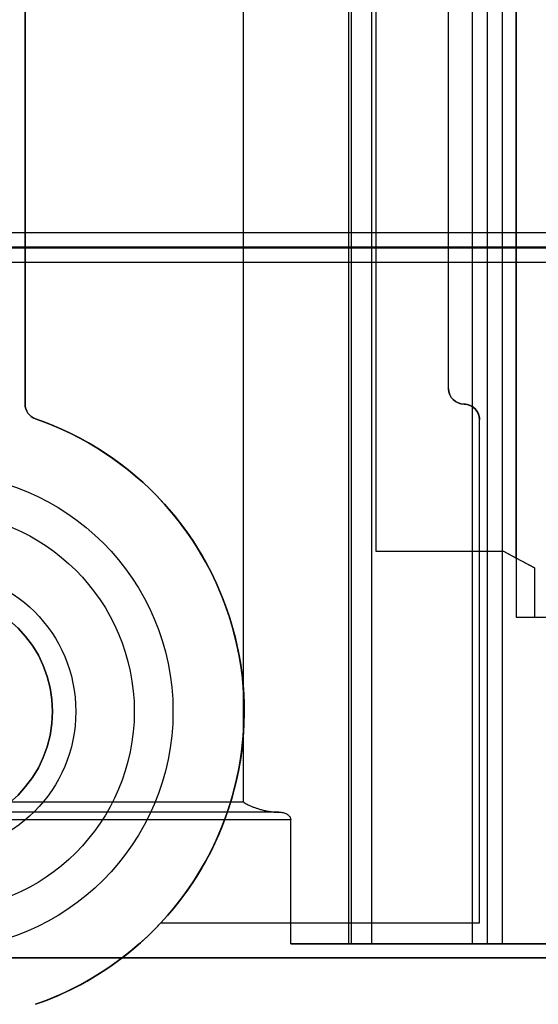
# Model space of a CAD drawing. Units: inches. Extents: x 10.73 to 14.27, y 13.65 to 19.55.
# Drawn here: x 13.14 to 13.4, y 17.63 to 18.13 of the extents above; entities that cross this region are included whole.
import ezdxf

# ---------------------------------------------------------------- set-up
doc = ezdxf.new("R2010")
doc.units = ezdxf.units.IN
doc.header["$MEASUREMENT"] = 0

# ---------------------------------------------------------------- blocks, each defined once
blk = doc.blocks.new('A$C7A1F3E2A')
at = {"color": 250}
for p, q in [((0.747618086769684, 1.135135205842126, 4.928600641848031), (0.747618086769684, 1.771653543307085, 4.928600641848031)), ((0.747618086769684, 1.135135205842126, 4.928600641848031), (0.747618086769684, 1.771653543307085, 4.928600641848031)), ((0.8129921259842519, 1.062992125984252, 4.851181102362204), (0.8129921259842519, 1.771653543307085, 4.851181102362204)), ((0.8129921259842519, 1.062992125984252, 4.851181102362204), (0.8129921259842519, 1.771653543307085, 4.851181102362204)), ((0.8641870375307086, 1.062992125984252, 4.851181102362204), (0.864187040657086, 1.771653543307085, 4.851181102362204)), ((0.8641870375307086, 1.062992125984252, 4.851181102362204), (0.864187040657086, 1.771653543307085, 4.851181102362204)), ((0.871811023566142, 1.062992125984252, 4.857086613957479), (0.8718110236220475, 1.771653543307085, 4.857086614173228)), ((0.871811023566142, 1.062992125984252, 4.857086613957479), (0.8718110236220475, 1.771653543307085, 4.857086614173228)), ((0.8794350173055108, 1.062992125984252, 4.862992125984251), (0.8794350065870091, 1.771653543307085, 4.862992125984251)), ((0.8794350173055108, 1.062992125984252, 4.862992125984251), (0.8794350065870091, 1.771653543307085, 4.862992125984251)), ((0.8011811023622037, 1.062992125984252, 4.843425196850393), (0.8011811023622037, 1.766312105143701, 4.843425196850393)), ((0.8011811023622037, 1.062992125984252, 4.843425196850393), (0.8011811023622037, 1.766312105143701, 4.843425196850393)), ((0.8025196850393712, 1.062992125984252, 4.843425196850393), (0.8025196850393712, 1.76512935512992, 4.843425196850393)), ((0.8025196850393712, 1.062992125984252, 4.843425196850393), (0.8025196850393712, 1.76512935512992, 4.843425196850393)), ((0.8149606299212593, 1.582007874015748, 4.352362204724408), (0.8149606299212593, 1.262598425196849, 4.352362204724408)), ((0.8864173228346459, 1.576888915005906, 4.076771653543307), (0.8864173228346459, 1.229133858267716, 4.076771653543307)), ((0.8864173228346459, 1.259097342519684, 4.352362204724408), (0.8864173228346459, 1.576888915005906, 4.352362204724408)), ((0.9125984251968511, 1.416720174062991, 1.855246538278523), (-0.1031496062992119, 1.416720174062991, 1.855246538278523)), ((0.9125984251968511, 1.409448818897637, 1.850393700787401), (-0.1031496062992119, 1.409448818897637, 1.850393700787401)), ((0.8149606299212593, 1.262598425196849, 4.352362204724408), (0.8798425196850381, 1.262598425196849, 4.352362204724408)), ((0.8798425196850381, 1.262598425196849, 4.352362204724408), (0.8864173228346459, 1.259097342519684, 4.352362204724408)), ((0.8864173228346459, 1.229133858267716, 4.076771653543307), (1.194685039370079, 1.229133858267716, 4.076771653543307)), ((0.7717001561783476, 1.062992125984252, 4.914868104262991), (0.7717001561783476, 1.125984251968504, 4.914868104262991)), ((0.7717001561783476, 1.062992125984252, 4.914868104262991), (0.7717001561783476, 1.125984251968504, 4.914868104262991)), ((0.8025196850393712, 1.062992125984252, 4.843425196850393), (0.8011811023622037, 1.062992125984252, 4.843425196850393)), ((0.8641870375307086, 1.062992125984252, 4.851181102362204), (0.8129921259842519, 1.062992125984252, 4.851181102362204)), ((1.207179169664961, 1.062992125984252, 4.862992125984251), (0.8794350173055108, 1.062992125984252, 4.862992125984251))]:
    blk.add_line(p, q, dxfattribs=at)
at = {"color": 254, "true_color": 0xd4d9db, "extrusion": (1, 0, 0)}
for p, q in [((0.6366141732283452, 1.337412483008661, 0.4921259842519685), (0.6366141732283452, 1.58996062992126, 0.4921259842519685)), ((0.6366141732283452, 1.542125984251967, 0.8858267716535433), (0.6366141732283452, 1.337412483008661, 0.8858267716535433)), ((0.6366141732283452, 1.337412483008661, 0.4921259842519685), (0.6366141732283452, 1.337412483008661, 0.8858267716535433))]:
    blk.add_line(p, q, dxfattribs=at)
at = {"color": 254, "true_color": 0xd4d9db, "extrusion": (0, 6.123233995736766e-17, -1)}
for p, q in [((0.6366141732283452, 1.337412483008661, 0.4921259842519685), (0.6366141732283452, 1.58996062992126, 0.4921259842519685)), ((0.6366141732283452, 1.542125984251967, 0.8858267716535433), (0.6366141732283452, 1.337412483008661, 0.8858267716535433)), ((0.8519685039370088, 1.34527559055118, 0.8858267716535433), (0.8519685039370088, 1.542125984251967, 0.8858267716535433)), ((0.8519685039370088, 1.34527559055118, 0.6889763779527559), (0.8519685039370088, 1.542125984251967, 0.6889763779527559)), ((0.8677165354330718, 1.073622047244093, 0.8858267716535432), (0.8677165354330718, 1.329527559055119, 0.8858267716535433)), ((0.8677165354330718, 1.073622047244093, 0.6889763779527558), (0.8677165354330718, 1.329527559055119, 0.6889763779527559)), ((0.7056512744822818, 1.073622047244093, 0.8858267716535432), (0.8677165354330718, 1.073622047244093, 0.8858267716535432)), ((0.7056512744822818, 1.073622047244093, 0.6889763779527558), (0.8677165354330718, 1.073622047244093, 0.6889763779527558))]:
    blk.add_line(p, q, dxfattribs=at)
at = {"color": 250, "extrusion": (1, 0, 0)}
for p, q in [((0.8149606299212593, 1.582007874015748, 4.352362204724408), (0.8149606299212593, 1.262598425196849, 4.352362204724408)), ((0.8149606299212593, 1.582007874015748, 4.677952755905511), (0.8149606299212593, 1.262598425196849, 4.677952755905511)), ((0.8864173228346459, 1.259097342519684, 4.352362204724408), (0.8864173228346459, 1.576888915005906, 4.352362204724408)), ((0.8864173228346459, 1.576888915005906, 4.076771653543307), (0.8864173228346459, 1.229133858267716, 4.076771653543307)), ((0.8149606299212593, 1.262598425196849, 4.352362204724408), (0.8149606299212593, 1.262598425196849, 4.677952755905511)), ((0.8864173228346459, 1.259097342519684, 4.352362204724408), (0.8864173228346459, 1.229133858267716, 4.352362204724408)), ((0.8955905511811011, 1.254212598425196, 4.352362204724408), (0.8955905511811011, 1.229133858267716, 4.352362204724408)), ((0.8955905511811011, 1.254212598425196, 4.352362204724408), (0.8955905511811011, 1.254212598425196, 4.677952755905511)), ((0.8955905511811011, 1.254212598425196, 4.677952755905511), (0.8955905511811011, 1.229133858267716, 4.677952755905511)), ((0.8864173228346459, 1.229133858267716, 4.352362204724408), (0.8864173228346459, 1.229133858267716, 4.076771653543307)), ((0.8955905511811011, 1.229133858267716, 4.352362204724408), (0.8955905511811011, 1.229133858267716, 4.677952755905511))]:
    blk.add_line(p, q, dxfattribs=at)
at = {"color": 250, "extrusion": (0, 6.123233995736766e-17, -1)}
for p, q in [((0.8149606299212593, 1.582007874015748, 4.677952755905511), (0.8149606299212593, 1.262598425196849, 4.677952755905511)), ((0.9125984251968511, 1.409448818897637, 1.850393700787401), (-0.1031496062992119, 1.409448818897637, 1.850393700787401)), ((0.8149606299212593, 1.262598425196849, 4.677952755905511), (0.8798425196850381, 1.262598425196849, 4.677952755905511)), ((0.8798425196850381, 1.262598425196849, 4.677952755905511), (0.8955905511811011, 1.254212598425196, 4.677952755905511)), ((0.8955905511811011, 1.254212598425196, 4.352362204724408), (0.8864173228346459, 1.259097342519684, 4.352362204724408)), ((0.8864173228346459, 1.259097342519684, 4.352362204724408), (0.8864173228346459, 1.229133858267716, 4.352362204724408)), ((0.8955905511811011, 1.254212598425196, 4.352362204724408), (0.8955905511811011, 1.229133858267716, 4.352362204724408)), ((0.8955905511811011, 1.254212598425196, 4.677952755905511), (0.8955905511811011, 1.229133858267716, 4.677952755905511)), ((0.8864173228346459, 1.229133858267716, 4.352362204724408), (0.8955905511811011, 1.229133858267716, 4.352362204724408)), ((0.8955905511811011, 1.229133858267716, 4.677952755905511), (1.191023622047243, 1.229133858267716, 4.677952755905511))]:
    blk.add_line(p, q, dxfattribs=at)
at = {"color": 254, "true_color": 0xd4d9db, "extrusion": (-1, 0, 0)}
for p, q in [((0.8519685039370088, 1.34527559055118, 0.6889763779527559), (0.8519685039370088, 1.542125984251967, 0.6889763779527559)), ((0.8519685039370088, 1.34527559055118, 0.8858267716535433), (0.8519685039370088, 1.542125984251967, 0.8858267716535433)), ((0.8519685039370088, 1.34527559055118, 0.6889763779527559), (0.8519685039370088, 1.34527559055118, 0.8858267716535433)), ((0.8677165354330718, 1.073622047244093, 0.6889763779527558), (0.8677165354330718, 1.329527559055119, 0.6889763779527559)), ((0.8677165354330718, 1.073622047244093, 0.8858267716535432), (0.8677165354330718, 1.329527559055119, 0.8858267716535433)), ((0.8677165354330718, 1.329527559055119, 0.6889763779527559), (0.8677165354330718, 1.329527559055119, 0.8858267716535433)), ((0.8677165354330718, 1.073622047244093, 0.6889763779527558), (0.8677165354330718, 1.073622047244093, 0.8858267716535432))]:
    blk.add_line(p, q, dxfattribs=at)
at = {"color": 254, "true_color": 0xd4d9db}
for p, q in [((0.9125984251968511, 1.424618280688188, 1.85530518534685), (-0.1031496062992119, 1.424618280688188, 1.85530518534685)), ((0.9125984251968511, 1.417322834645669, 1.850393700787401), (-0.1031496062992119, 1.417322834645669, 1.850393700787401)), ((0.9125984251968511, 1.417322834645669, 1.850393700787401), (-0.1031496062992119, 1.417322834645669, 1.850393700787401)), ((0.8519685039370088, 1.34527559055118, 0.6889763779527559), (0.8519685039370088, 1.34527559055118, 0.8858267716535433)), ((0.6366141732283452, 1.337412483008661, 0.4921259842519685), (0.6366141732283452, 1.337412483008661, 0.8858267716535433)), ((0.8598425196850386, 1.337401574803149, 0.6889763779527559), (0.8598425196850386, 1.337401574803149, 0.8858267716535433)), ((0.8598425196850386, 1.337401574803149, 0.6889763779527559), (0.8598425196850386, 1.337401574803149, 0.8858267716535433)), ((0.6419197600299213, 1.329969143922835, 0.4921259842519685), (0.6419197600299213, 1.32996914392244, 0.8858267716535433)), ((0.6419197600299213, 1.329969143922835, 0.4921259842519685), (0.6419197600299213, 1.32996914392244, 0.8858267716535433)), ((0.8677165354330718, 1.329527559055119, 0.6889763779527559), (0.8677165354330718, 1.329527559055119, 0.8858267716535433)), ((0.7056512744822818, 1.073622047244093, 0.6889763779527558), (0.7056512744822818, 1.073622047244093, 0.8858267716535432)), ((0.6419197600299213, 1.032235580486613, 0.4921259842519685), (0.6419197600299213, 1.032235580487008, 0.6889763779527558)), ((0.6419197600299213, 1.032235580486613, 0.4921259842519685), (0.6419197600299213, 1.032235580487008, 0.6889763779527558))]:
    blk.add_line(p, q, dxfattribs=at)
at = {"color": 254, "true_color": 0xd4d9db, "extrusion": (0, -0.926521647373165, 0.3762414609647857)}
blk.add_line((0.9125984251968511, 1.424618280688188, 1.85530518534685), (-0.1031496062992119, 1.424618280688188, 1.85530518534685), dxfattribs=at)
at = {"color": 250, "extrusion": (0, 0.923462105993637, -0.3836896386323153)}
blk.add_line((0.9125984251968511, 1.416720174062991, 1.855246538278523), (-0.1031496062992119, 1.416720174062991, 1.855246538278523), dxfattribs=at)
at = {"color": 250, "extrusion": (0, 1, 6.123233995736766e-17)}
for p, q in [((0.8149606299212593, 1.262598425196849, 4.352362204724408), (0.8798425196850381, 1.262598425196849, 4.352362204724408)), ((0.8149606299212593, 1.262598425196849, 4.352362204724408), (0.8149606299212593, 1.262598425196849, 4.677952755905511)), ((0.8149606299212593, 1.262598425196849, 4.677952755905511), (0.8798425196850381, 1.262598425196849, 4.677952755905511)), ((0.8798425196850381, 1.262598425196849, 4.352362204724408), (0.8798425196850381, 1.262598425196849, 4.677952755905511)), ((0.8864173228346459, 1.229133858267716, 4.076771653543307), (1.194685039370079, 1.229133858267716, 4.076771653543307)), ((0.8864173228346459, 1.229133858267716, 4.352362204724408), (0.8864173228346459, 1.229133858267716, 4.076771653543307)), ((0.8864173228346459, 1.229133858267716, 4.352362204724408), (0.8955905511811011, 1.229133858267716, 4.352362204724408)), ((0.8955905511811011, 1.229133858267716, 4.352362204724408), (0.8955905511811011, 1.229133858267716, 4.677952755905511)), ((0.8955905511811011, 1.229133858267716, 4.677952755905511), (1.191023622047243, 1.229133858267716, 4.677952755905511)), ((0.8025196850393712, 1.062992125984252, 4.843425196850393), (0.8011811023622037, 1.062992125984252, 4.843425196850393)), ((0.8641870375307086, 1.062992125984252, 4.851181102362204), (0.8129921259842519, 1.062992125984252, 4.851181102362204)), ((1.207179169664961, 1.062992125984252, 4.862992125984251), (0.8794350173055108, 1.062992125984252, 4.862992125984251))]:
    blk.add_line(p, q, dxfattribs=at)
at = {"color": 250, "extrusion": (0.4700154773343998, 0.8826581733978995, 5.404722533964936e-17)}
for p, q in [((0.8798425196850381, 1.262598425196849, 4.352362204724408), (0.8864173228346459, 1.259097342519684, 4.352362204724408)), ((0.8798425196850381, 1.262598425196849, 4.352362204724408), (0.8798425196850381, 1.262598425196849, 4.677952755905511)), ((0.8798425196850381, 1.262598425196849, 4.677952755905511), (0.8955905511811011, 1.254212598425196, 4.677952755905511)), ((0.8955905511811011, 1.254212598425196, 4.352362204724408), (0.8864173228346459, 1.259097342519684, 4.352362204724408)), ((0.8955905511811011, 1.254212598425196, 4.352362204724408), (0.8955905511811011, 1.254212598425196, 4.677952755905511))]:
    blk.add_line(p, q, dxfattribs=at)
at = {"color": 254, "true_color": 0xd4d9db, "extrusion": (0, 1, 6.123233995736766e-17)}
for p, q in [((0.7056512744822818, 1.073622047244093, 0.6889763779527558), (0.7056512744822818, 1.073622047244093, 0.8858267716535432)), ((0.7056512744822818, 1.073622047244093, 0.8858267716535432), (0.8677165354330718, 1.073622047244093, 0.8858267716535432)), ((0.7056512744822818, 1.073622047244093, 0.6889763779527558), (0.8677165354330718, 1.073622047244093, 0.6889763779527558)), ((0.8677165354330718, 1.073622047244093, 0.6889763779527558), (0.8677165354330718, 1.073622047244093, 0.8858267716535432))]:
    blk.add_line(p, q, dxfattribs=at)
at = {"color": 254, "true_color": 0xd4d9db}
for centre, radius, start, end in [((0.8598425196850386, 1.34527559055118, 0.6889763779527559), 0.007874015748074802, 180, 270), ((0.6444881889763785, 1.337412483008661, 0.8858267716535433), 0.007874015748066928, 180, 250.9622847679663), ((0.8598425196850386, 1.329527559055119, 0.6889763779527559), 0.007874015748074802, 0, 90), ((0.8598425196850386, 1.329527559055119, 0.8858267716535433), 0.007874015748074802, 359.9999999996926, 89.99999999969262), ((0.5905511811023629, 1.181102362204724, 0.4921259842519685), 0.1574803149605905, 289.0377152322399, 70.96228476776007), ((0.5905511811023629, 1.181102362204724, 0.8858267716535433), 0.1574803149605905, 316.9606878980341, 70.96228476771356), ((0.5905511811023629, 1.181102362204724, 1.850393700787401), 0.06003937007874015, 270, 90), ((0.5905511811023629, 1.181102362204724, 0.6889763779527559), 0.1574803149605905, 289.0377152322864, 316.960687898034)]:
    blk.add_arc(centre, radius, start, end, dxfattribs=at)
at = {"color": 254, "true_color": 0xd4d9db, "extrusion": (0, 6.123233995736766e-17, -1)}
for centre, radius, start, end in [((-0.8598425196850386, 1.34527559055118, -0.8858267716535432), 0.007874015748074802, 270, 0), ((-0.8598425196850386, 1.34527559055118, -0.8858267716535432), 0.007874015748074802, 270, 0), ((-0.8598425196850386, 1.34527559055118, -0.6889763779527558), 0.007874015748074802, 270, 0), ((-0.6444881889763785, 1.337412483008661, -0.8858267716535432), 0.007874015748066928, 289.0377152320336, 0), ((-0.6444881889763785, 1.337412483008661, -0.4921259842519685), 0.00787401574806693, 289.0377152329678, 0), ((-0.6444881889763785, 1.337412483008661, -0.4921259842519685), 0.00787401574806693, 289.0377152329678, 0), ((-0.8598425196850386, 1.329527559055119, -0.8858267716535432), 0.007874015748074802, 90.00000000030737, 180.0000000003074), ((-0.8598425196850386, 1.329527559055119, -0.6889763779527558), 0.007874015748074802, 90, 180), ((-0.5905511811023629, 1.181102362204724, -0.8858267716535432), 0.1574803149605905, 109.0377152322864, 223.0393121019659), ((-0.5905511811023629, 1.181102362204724, -0.4921259842519685), 0.1574803149605905, 109.0377152322397, 250.9622847677601), ((-0.5905511811023629, 1.181102362204724, -0.4921259842519685), 0.1212598425197244, 90, 270), ((-0.5905511811023629, 1.181102362204724, -0.4921259842519685), 0.1212598425197244, 90, 270), ((-0.5905511811023629, 1.181102362204724, -0.5118110236220471), 0.1015748031496063, 90, 270), ((-0.5905511811023629, 1.181102362204724, -0.5118110236220471), 0.1015748031496063, 90, 270), ((-0.5905511811023629, 1.181102362204724, -0.8661417322834645), 0.1015748031496063, 90, 270), ((-0.5905511811023629, 1.181102362204724, -0.8661417322834645), 0.1015748031496063, 90, 270), ((-0.5905511811023629, 1.181102362204724, -0.8661417322834645), 0.07185039370078738, 90, 270), ((-0.5905511811023629, 1.181102362204724, -0.8661417322834645), 0.07185039370078738, 90, 270), ((-0.5905511811023629, 1.181102362204724, -0.8779527559055117), 0.06003937007874015, 90, 270), ((-0.5905511811023629, 1.181102362204724, -0.8779527559055117), 0.06003937007874015, 90, 270), ((-0.5905511811023629, 1.181102362204724, -1.850393700787401), 0.06003937007874015, 90, 270), ((-0.5905511811023629, 1.181102362204724, -0.6889763779527558), 0.1574803149605905, 223.0393121019659, 250.9622847677136)]:
    blk.add_arc(centre, radius, start, end, dxfattribs=at)
at = {"color": 250, "extrusion": (0, -1, -6.123233995736766e-17)}
for centre, radius, start, end in [((0, -2.9251968503937, -1.12992125984252), 7.881889763779527, 84.42577883900691, 95.5742211609931), ((0, -2.9251968503937, -1.12992125984252), 7.881889763779527, 84.42577883900691, 95.5742211609931), ((0, -2.9251968503937, -1.125984251968503), 7.877952755905511, 84.37846582528331, 95.6215341747167), ((0, -2.9251968503937, -1.125984251968503), 7.877952755905511, 84.37846582528331, 95.6215341747167), ((0.7196597732618102, 4.851589501870865, -1.062992125984252), 0.08192913385826772, 354.2809367443688, 50.56608842211406), ((0.8125149858964562, 4.840877183198424, -1.062992125984252), 0.01031496062986614, 87.34871775479871, 165.6986898350451), ((0.8794350065870091, 4.855118110236219, -1.062992125984252), 0.007874015747976377, 89.99992200612137, 165.5224894357955), ((0, -2.9251968503937, -1.055905511811023), 7.877952755905512, 81.70000000000138, 98.29999999999862)]:
    blk.add_arc(centre, radius, start, end, dxfattribs=at)
at = {"color": 250, "extrusion": (0, 1, 6.123233995736766e-17)}
for centre, radius, start, end in [((0, -2.9251968503937, 1.062992125984252), 7.877952755905511, 95.6215341747167, 98.29999999999862), ((-0.7196597732618102, 4.851589501870865, 1.062992125984252), 0.08192913385826772, 129.433911577886, 185.7190632556311), ((0, -2.9251968503937, 1.062992125984252), 7.877952755905511, 95.6215341747167, 98.29999999999862), ((-0.8125149858964562, 4.840877183198424, 1.062992125984252), 0.01031496062986614, 14.30131016495494, 92.65128224520132), ((-0.864187040657086, 4.859055118110235, 1.062992125984252), 0.007874015747968503, 194.4775138077086, 270.0000227492887), ((-0.864187040657086, 4.859055118110235, 1.062992125984252), 0.007874015747968503, 194.4775138077086, 270.0000227492887), ((-0.8794350065870091, 4.855118110236219, 1.062992125984252), 0.007874015747976377, 14.47751056420451, 90.00007799387862), ((0, -2.909842519685039, 1.055905511811023), 7.874015748031497, 81.68387154771274, 98.31612845228726), ((0, -2.909842519685039, 1.055905511811023), 7.874015748031497, 81.68387154771274, 98.31612845228726), ((0, -2.9251968503937, 1.055905511811023), 7.877952755905512, 81.70000000000138, 98.29999999999862)]:
    blk.add_arc(centre, radius, start, end, dxfattribs=at)
at = {"color": 250}
blk.add_open_spline([(-0.7476180867696733, 1.135135205842126, 4.92860064184792), (-0.6855058477204601, 1.135167328257875, 4.934524807191217), (-0.6233228235866441, 1.13519610123307, 4.939710695561518), (-0.5610873555002343, 1.135221114771587, 4.944156778745393), (-0.4988518874138208, 1.135246128310104, 4.948602861929269), (-0.4365639774662711, 1.135267382411943, 4.952309164405635), (-0.3742388999819184, 1.135284537583924, 4.955274723305577), (-0.3119138224975657, 1.135301692755906, 4.958240282205518), (-0.2495515756681073, 1.135314748998031, 4.960465059534393), (-0.1871722504301516, 1.135323479548951, 4.961948289839619), (-0.124792925192196, 1.135332210099868, 4.963431520144848), (-0.06239652178965116, 1.135336614959581, 4.964173227725608), (-7.834673709794515e-08, 1.13533661496122, 4.964173228346455), (0.06239636509617696, 1.135336614962862, 4.964173228967303), (0.1247928481265426, 1.13533221010643, 4.963431521724761), (0.1871722185817646, 1.135323479553346, 4.961948290596898), (0.2495515890369866, 1.135314749000264, 4.960465059469034), (0.3119138467124216, 1.135301692750526, 4.958240281210047), (0.3742389197150615, 1.135284537578347, 4.955274722366631), (0.4365639927176979, 1.135267382406168, 4.952309163523215), (0.498851882847422, 1.135246128311548, 4.948602862167659), (0.5610873444721776, 1.135221114775852, 4.944156779533235), (0.6233228060969296, 1.135196101240156, 4.939710696898811), (0.6855058371055236, 1.135167328263385, 4.934524808203652), (0.7476180867696733, 1.135135205842126, 4.92860064184792)], degree=3, knots=[0, 0, 0, 0, 0.125, 0.125, 0.125, 0.25, 0.25, 0.25, 0.375, 0.375, 0.375, 0.5, 0.5, 0.5, 0.625, 0.625, 0.625, 0.75, 0.75, 0.75, 0.875, 0.875, 0.875, 1, 1, 1, 1], dxfattribs=at)
blk.add_open_spline([(-0.7476180867696733, 1.135135205842126, 4.92860064184792), (-0.6855058477204601, 1.135167328257875, 4.934524807191217), (-0.6233228235866441, 1.13519610123307, 4.939710695561518), (-0.5610873555002343, 1.135221114771587, 4.944156778745393), (-0.4988518874138208, 1.135246128310104, 4.948602861929269), (-0.4365639774662711, 1.135267382411943, 4.952309164405635), (-0.3742388999819184, 1.135284537583924, 4.955274723305577), (-0.3119138224975657, 1.135301692755906, 4.958240282205518), (-0.2495515756681073, 1.135314748998031, 4.960465059534393), (-0.1871722504301516, 1.135323479548951, 4.961948289839619), (-0.124792925192196, 1.135332210099868, 4.963431520144848), (-0.06239652178965116, 1.135336614959581, 4.964173227725608), (-7.834673709794515e-08, 1.13533661496122, 4.964173228346455), (0.06239636509617696, 1.135336614962862, 4.964173228967303), (0.1247928481265426, 1.13533221010643, 4.963431521724761), (0.1871722185817646, 1.135323479553346, 4.961948290596898), (0.2495515890369866, 1.135314749000264, 4.960465059469034), (0.3119138467124216, 1.135301692750526, 4.958240281210047), (0.3742389197150615, 1.135284537578347, 4.955274722366631), (0.4365639927176979, 1.135267382406168, 4.952309163523215), (0.498851882847422, 1.135246128311548, 4.948602862167659), (0.5610873444721776, 1.135221114775852, 4.944156779533235), (0.6233228060969296, 1.135196101240156, 4.939710696898811), (0.6855058371055236, 1.135167328263385, 4.934524808203652), (0.7476180867696733, 1.135135205842126, 4.92860064184792)], degree=3, knots=[0, 0, 0, 0, 0.125, 0.125, 0.125, 0.25, 0.25, 0.25, 0.375, 0.375, 0.375, 0.5, 0.5, 0.5, 0.625, 0.625, 0.625, 0.75, 0.75, 0.75, 0.875, 0.875, 0.875, 1, 1, 1, 1], dxfattribs=at)
for points in [[(0.7476180867696769, 1.135135205842154, 4.928600641847955), (0.7478969520736172, 1.13492804062404, 4.928499401902695), (0.7481977626377692, 1.13472700596005, 4.928388484475085), (0.7485179853289381, 1.134530380866032, 4.928267964108031)], [(0.7476180867696769, 1.135135205842154, 4.928600641847955), (0.7478969520736172, 1.13492804062404, 4.928499401902695), (0.7481977626377692, 1.13472700596005, 4.928388484475085), (0.7485179853289381, 1.134530380866032, 4.928267964108031)], [(0.7485179853289381, 1.134530380866032, 4.928267964108031), (0.7488382080201106, 1.134333755772014, 4.928147443740975), (0.7491778450932252, 1.134141530411211, 4.92801734410675), (0.7495384060249322, 1.133951461724619, 4.92787613424499)], [(0.7485179853289381, 1.134530380866032, 4.928267964108031), (0.7488382080201106, 1.134333755772014, 4.928147443740975), (0.7491778450932252, 1.134141530411211, 4.92801734410675), (0.7495384060249322, 1.133951461724619, 4.92787613424499)], [(0.7495384060249322, 1.133951461724619, 4.92787613424499), (0.7498989669566392, 1.133761393038029, 4.92773492438323), (0.7502804487149213, 1.133573499933672, 4.927582572541379), (0.7506835968502585, 1.133387256882834, 4.927417632170498)], [(0.7495384060249322, 1.133951461724619, 4.92787613424499), (0.7498989669566392, 1.133761393038029, 4.92773492438323), (0.7502804487149213, 1.133573499933672, 4.927582572541379), (0.7506835968502585, 1.133387256882834, 4.927417632170498)], [(0.7506835968502585, 1.133387256882834, 4.927417632170498), (0.7510867449855958, 1.133201013831997, 4.927252691799619), (0.7515115582270901, 1.133016428321994, 4.927075149584672), (0.7519580336374645, 1.132833925934406, 4.926883627481533)], [(0.7506835968502585, 1.133387256882834, 4.927417632170498), (0.7510867449855958, 1.133201013831997, 4.927252691799619), (0.7515115582270901, 1.133016428321994, 4.927075149584672), (0.7519580336374645, 1.132833925934406, 4.926883627481533)], [(0.7519580336374645, 1.132833925934406, 4.926883627481533), (0.7524045090478388, 1.13265142354682, 4.926692105378394), (0.7528726495082729, 1.132470976367122, 4.926486633432486), (0.7533649394209192, 1.132292704719239, 4.926264429048342)], [(0.7519580336374645, 1.132833925934406, 4.926883627481533), (0.7524045090478388, 1.13265142354682, 4.926692105378394), (0.7528726495082729, 1.132470976367122, 4.926486633432486), (0.7533649394209192, 1.132292704719239, 4.926264429048342)], [(0.7533649394209192, 1.132292704719239, 4.926264429048342), (0.7538572293335619, 1.132114433071358, 4.926042224664199), (0.7543736772266847, 1.131938248309115, 4.925803376708783), (0.7549237177379844, 1.13176335584261, 4.9255410887015)], [(0.7533649394209192, 1.132292704719239, 4.926264429048342), (0.7538572293335619, 1.132114433071358, 4.926042224664199), (0.7543736772266847, 1.131938248309115, 4.925803376708783), (0.7549237177379844, 1.13176335584261, 4.9255410887015)], [(0.7549237177379844, 1.13176335584261, 4.9255410887015), (0.7554737582492841, 1.131588463376104, 4.925278800694217), (0.7560573954104122, 1.131414821172505, 4.924993114635524), (0.7566843720112857, 1.131244120016905, 4.924675492746143)], [(0.7549237177379844, 1.13176335584261, 4.9255410887015), (0.7554737582492841, 1.131588463376104, 4.925278800694217), (0.7560573954104122, 1.131414821172505, 4.924993114635524), (0.7566843720112857, 1.131244120016905, 4.924675492746143)], [(0.7566843720112857, 1.131244120016905, 4.924675492746143), (0.7573113486121628, 1.131073418861305, 4.924357870856763), (0.7579816577983998, 1.130905782171919, 4.924008242125863), (0.7586933113406857, 1.130748535644255, 4.923622590655333)], [(0.7566843720112857, 1.131244120016905, 4.924675492746143), (0.7573113486121628, 1.131073418861305, 4.924357870856763), (0.7579816577983998, 1.130905782171919, 4.924008242125863), (0.7586933113406857, 1.130748535644255, 4.923622590655333)], [(0.7586933113406857, 1.130748535644255, 4.923622590655333), (0.7594049648829682, 1.130591289116593, 4.923236939184805), (0.7601579465960384, 1.13044481071115, 4.922815097643625), (0.76093086082723, 1.130320875432519, 4.922364358324024)], [(0.7586933113406857, 1.130748535644255, 4.923622590655333), (0.7594049648829682, 1.130591289116593, 4.923236939184805), (0.7601579465960384, 1.13044481071115, 4.922815097643625), (0.76093086082723, 1.130320875432519, 4.922364358324024)], [(0.76093086082723, 1.130320875432519, 4.922364358324024), (0.7617037750584217, 1.130196940153889, 4.921913619004424), (0.7624966059430172, 1.130095866263233, 4.921433818045518), (0.7632796338883843, 1.130027213474845, 4.920941435756548)], [(0.76093086082723, 1.130320875432519, 4.922364358324024), (0.7617037750584217, 1.130196940153889, 4.921913619004424), (0.7624966059430172, 1.130095866263233, 4.921433818045518), (0.7632796338883843, 1.130027213474845, 4.920941435756548)], [(0.7632796338883843, 1.130027213474845, 4.920941435756548), (0.7640626618337514, 1.129958560686456, 4.920449053467578), (0.7648359017377935, 1.129921259842542, 4.91994424283937), (0.7656082417783452, 1.129921259842547, 4.919421066910632)], [(0.7632796338883843, 1.130027213474845, 4.920941435756548), (0.7640626618337514, 1.129958560686456, 4.920449053467578), (0.7648359017377935, 1.129921259842542, 4.91994424283937), (0.7656082417783452, 1.129921259842547, 4.919421066910632)], [(0.7656082417783452, 1.12992125984254, 4.919421066910632), (0.7660054543696866, 1.129921259842535, 4.919151998811812), (0.766387226726863, 1.129901482199902, 4.918888394052422), (0.7667574043296597, 1.129862557374372, 4.918628267690258)], [(0.7656082417783452, 1.12992125984254, 4.919421066910632), (0.7660054543696866, 1.129921259842535, 4.919151998811812), (0.766387226726863, 1.129901482199902, 4.918888394052422), (0.7667574043296597, 1.129862557374372, 4.918628267690258)], [(0.7667574043296597, 1.129862557374372, 4.918628267690258), (0.7671275819324563, 1.129823632548842, 4.918368141328094), (0.7674861725912763, 1.129765039583404, 4.918111573293291), (0.7678230607671885, 1.12968929428995, 4.917866803501727)], [(0.7667574043296597, 1.129862557374372, 4.918628267690258), (0.7671275819324563, 1.129823632548842, 4.918368141328094), (0.7674861725912763, 1.129765039583404, 4.918111573293291), (0.7678230607671885, 1.12968929428995, 4.917866803501727)], [(0.7678230607671885, 1.12968929428995, 4.917866803501727), (0.7681599489430972, 1.129613548996497, 4.917622033710163), (0.768475127016714, 1.129520773966183, 4.917388984396252), (0.7687651610329311, 1.129415056295915, 4.917171846039269)], [(0.7678230607671885, 1.12968929428995, 4.917866803501727), (0.7681599489430972, 1.129613548996497, 4.917622033710163), (0.768475127016714, 1.129520773966183, 4.917388984396252), (0.7687651610329311, 1.129415056295915, 4.917171846039269)], [(0.7687651610329311, 1.129415056295915, 4.917171846039269), (0.7690551950491482, 1.129309338625648, 4.916954707682286), (0.7693200762115211, 1.129190865714937, 4.916753390507033), (0.7695620876047187, 1.12906217550432, 4.916567513520821)], [(0.7687651610329311, 1.129415056295915, 4.917171846039269), (0.7690551950491482, 1.129309338625648, 4.916954707682286), (0.7693200762115211, 1.129190865714937, 4.916753390507033), (0.7695620876047187, 1.12906217550432, 4.916567513520821)], [(0.7695620876047187, 1.12906217550432, 4.916567513520821), (0.7698040989979198, 1.128933485293702, 4.916381636534609), (0.7700232391916373, 1.128794592614076, 4.916211185178888), (0.7702218119488933, 1.128646974107802, 4.916055486844238)], [(0.7695620876047187, 1.12906217550432, 4.916567513520821), (0.7698040989979198, 1.128933485293702, 4.916381636534609), (0.7700232391916373, 1.128794592614076, 4.916211185178888), (0.7702218119488933, 1.128646974107802, 4.916055486844238)], [(0.7702218119488933, 1.128646974107802, 4.916055486844238), (0.7704203847061457, 1.128499355601528, 4.915899788509587), (0.7705983846928675, 1.128343082657821, 4.915758788827279), (0.7707579002946225, 1.128177334044342, 4.915631397443332)], [(0.7702218119488933, 1.128646974107802, 4.916055486844238), (0.7704203847061457, 1.128499355601528, 4.915899788509587), (0.7705983846928675, 1.128343082657821, 4.915758788827279), (0.7707579002946225, 1.128177334044342, 4.915631397443332)], [(0.7707579002946225, 1.128177334044342, 4.915631397443332), (0.7709174158963776, 1.128011585430858, 4.915504006059384), (0.7710584756640806, 1.127836160871123, 4.915390513430784), (0.7711780052300483, 1.12765620080468, 4.915293934602249)], [(0.7707579002946225, 1.128177334044342, 4.915631397443332), (0.7709174158963776, 1.128011585430858, 4.915504006059384), (0.7710584756640806, 1.127836160871123, 4.915390513430784), (0.7711780052300483, 1.12765620080468, 4.915293934602249)], [(0.7711780052300483, 1.12765620080468, 4.915293934602249), (0.771297534796016, 1.127476240738236, 4.915197355773715), (0.7713955184656207, 1.127291805646005, 4.915117531225232), (0.7714729217866108, 1.127105516861691, 4.91505430010357)], [(0.7711780052300483, 1.12765620080468, 4.915293934602249), (0.771297534796016, 1.127476240738236, 4.915197355773715), (0.7713955184656207, 1.127291805646005, 4.915117531225232), (0.7714729217866108, 1.127105516861691, 4.91505430010357)], [(0.7714729217866108, 1.127105516861691, 4.91505430010357), (0.7715503251076008, 1.126919228077378, 4.914991068981909), (0.771607149243966, 1.126731087061472, 4.91494444309806), (0.7716446111269697, 1.126543893198818, 4.91491374372897)], [(0.7714729217866108, 1.127105516861691, 4.91505430010357), (0.7715503251076008, 1.126919228077378, 4.914991068981909), (0.771607149243966, 1.126731087061472, 4.91494444309806), (0.7716446111269697, 1.126543893198818, 4.91491374372897)], [(0.7716446111269697, 1.126543893198818, 4.91491374372897), (0.7716820730099698, 1.126356699336164, 4.914883044359882), (0.7717001561783299, 1.126170471520874, 4.914868104262816), (0.7717001561783299, 1.125984251968504, 4.914868104262816)], [(0.7716446111269697, 1.126543893198818, 4.91491374372897), (0.7716820730099698, 1.126356699336164, 4.914883044359882), (0.7717001561783299, 1.126170471520874, 4.914868104262816), (0.7717001561783299, 1.125984251968504, 4.914868104262816)]]:
    blk.add_open_spline(points, degree=3, dxfattribs=at)

msp = doc.modelspace()

# ---------------------------------------------------------------- block references
msp.add_blockref('A$C7A1F3E2A', (12.50153877862532, 16.59875897821276))

doc.saveas('drawing.dxf')
